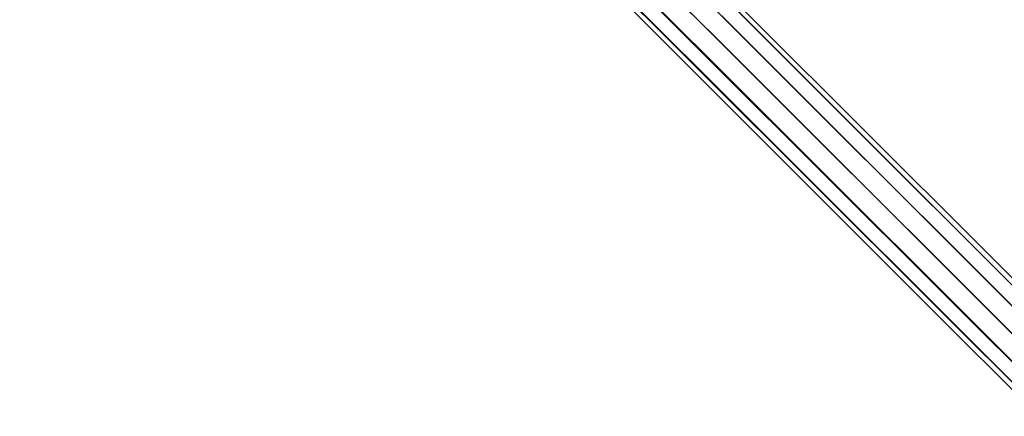
# Model space of a CAD drawing. Units: millimetres. Extents: x 325621 to 333159, y -78910 to -72358.
# Drawn here: x 328146 to 328573, y -74404 to -74232 of the extents above; entities that cross this region are included whole.
import ezdxf

# ---------------------------------------------------------------- set-up
doc = ezdxf.new("R2010")
doc.units = ezdxf.units.MM
doc.layers.add('МАФЫ НАШИ', color=250, linetype='Continuous', lineweight=25)

# ---------------------------------------------------------------- blocks, each defined once
blk = doc.blocks.new('орьнгл7')
at = {"layer": 'МАФЫ НАШИ', "color": 18, "lineweight": 13}
for points in [[(328391.68, -74205.03), (328739.13, -74552.04), (328391.68, -74205.03)], [(328389.89, -74205.92), (328736.9, -74553.38), (328389.89, -74205.92)], [(328390.78, -74203.69), (328738.24, -74551.15), (328390.78, -74203.69)], [(328394.8, -74198.79), (328742.26, -74546.25), (328394.8, -74198.79)], [(328400.6, -74192.54), (328748.06, -74540), (328400.6, -74192.54)], [(328406.84, -74186.74), (328754.3, -74534.2), (328406.84, -74186.74)], [(328411.75, -74182.73), (328759.21, -74530.19), (328411.75, -74182.73)], [(328413.98, -74181.84), (328761.44, -74528.85), (328413.98, -74181.84)], [(328413.09, -74183.62), (328760.1, -74531.08), (328413.09, -74183.62)], [(328408.63, -74188.53), (328756.08, -74535.99), (328408.63, -74188.53)], [(328402.83, -74194.77), (328750.29, -74542.23), (328402.83, -74194.77)], [(328396.58, -74201.02), (328744.04, -74548.03), (328396.58, -74201.02)], [(328402.83, -74194.77), (328750.29, -74542.23), (328402.83, -74194.77)], [(328408.63, -74188.53), (328756.08, -74535.99), (328408.63, -74188.53)], [(328413.09, -74183.62), (328760.1, -74531.08), (328413.09, -74183.62)], [(328413.98, -74181.84), (328761.44, -74528.85), (328413.98, -74181.84)], [(328411.75, -74182.73), (328759.21, -74530.19), (328411.75, -74182.73)], [(328406.84, -74186.74), (328754.3, -74534.2), (328406.84, -74186.74)], [(328400.6, -74192.54), (328748.06, -74540), (328400.6, -74192.54)], [(328394.8, -74198.79), (328742.26, -74546.25), (328394.8, -74198.79)], [(328390.78, -74203.69), (328738.24, -74551.15), (328390.78, -74203.69)], [(328389.89, -74205.92), (328736.9, -74553.38), (328389.89, -74205.92)], [(328391.68, -74205.03), (328739.13, -74552.04), (328391.68, -74205.03)], [(328396.58, -74201.02), (328744.04, -74548.03), (328396.58, -74201.02)]]:
    blk.add_lwpolyline(points, dxfattribs=at)
at = {"layer": 'МАФЫ НАШИ', "color": 18}
blk.add_spline([(325696.86, -75245.15), (325766.67, -76064.11), (326402.12, -76589.73), (326571.23, -78147.23), (327294.16, -78750.11), (328091.02, -78896.81), (329149.98, -78245.45), (329186.18, -77844.57), (329303.9, -77794.82), (329370.19, -77781.51), (329616.44, -78162.94), (330129.22, -78234.87), (330619.84, -78591.07), (331145.31, -78553.62), (331907.84, -77856.8), (332849.02, -77203.51), (332988.31, -76576.57), (332988.31, -76446.03), (333093.25, -75695.05), (333158.48, -75128.13), (333152.31, -74837.15), (333152.16, -74709.05), (332775.36, -74004.54), (332215.29, -73322.56), (331560.39, -72971.92), (330803.83, -72685.31), (330194.28, -73240.89), (330004.76, -73661.4), (329849.81, -73746.73), (329612, -73531.74), (329390.6, -73179.86), (329212.63, -73114.55), (328905.57, -72943.58), (328477.42, -72511.79), (328153.83, -72405.01), (327089.89, -72878.25), (326966.18, -73388.85), (326861.03, -73662.16), (326673.12, -73939.6), (325844.09, -74618.47), (325721.28, -74957.62), (325697.31, -75195.22), (325696.86, -75245.15)], degree=3, dxfattribs=at)

msp = doc.modelspace()

# ---------------------------------------------------------------- block references
at = {"layer": 'МАФЫ НАШИ', "color": 18}
msp.add_blockref('орьнгл7', (0, 0), dxfattribs=at)

doc.saveas('drawing.dxf')
